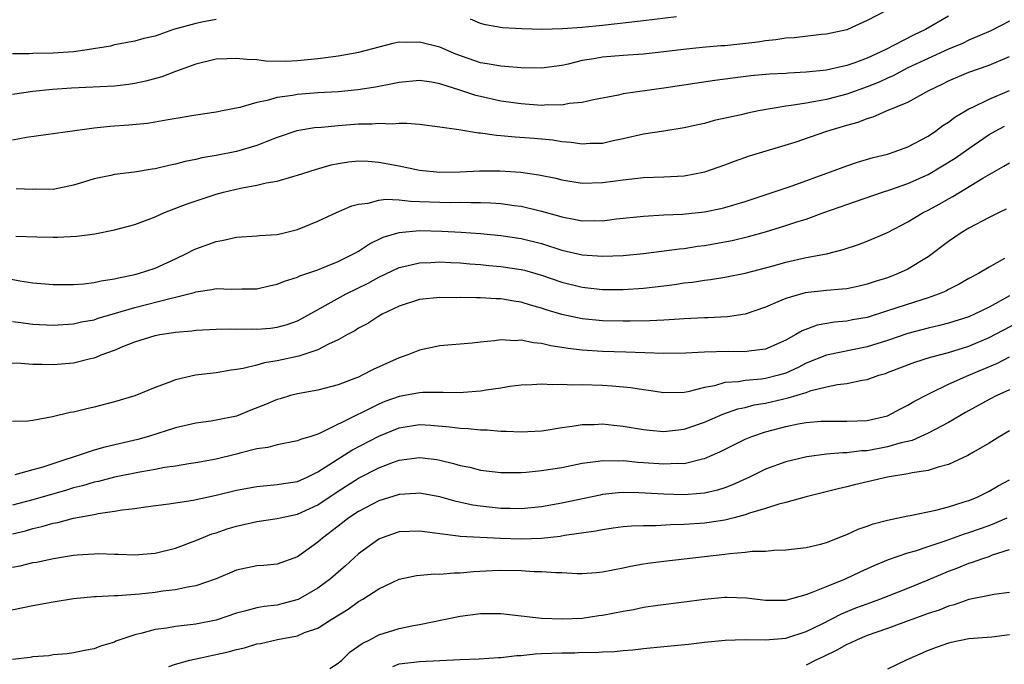
# Model space of a CAD drawing. Units: inches. Extents: x 2616000 to 2619000, y 1530000 to 1533000.
# Drawn here: x 2617416 to 2617512, y 1530785 to 1530848 of the extents above; entities that cross this region are included whole.
import ezdxf

# ---------------------------------------------------------------- set-up
doc = ezdxf.new("R2010")
doc.units = ezdxf.units.IN
doc.header["$MEASUREMENT"] = 0
doc.layers.add('LD26161530_2ft', color=122, linetype='Continuous')

msp = doc.modelspace()

# ---------------------------------------------------------------- linework, layer by layer
at = {"layer": 'LD26161530_2ft'}
for points, elevation in [([(2617500.85, 1530848.85), (2617499, 1530847.888), (2617497.081, 1530847), (2617497, 1530846.97), (2617495, 1530846.548), (2617494.505, 1530846.505), (2617491.822, 1530846.179), (2617491, 1530846.138), (2617490.029, 1530845.971), (2617489, 1530845.898), (2617488.242, 1530845.758), (2617485, 1530845.4), (2617484.617, 1530845.383), (2617482.776, 1530845.224), (2617480.952, 1530845.048), (2617479, 1530844.805), (2617477, 1530844.583), (2617475, 1530844.454), (2617473, 1530844.294), (2617472.124, 1530844.124), (2617471, 1530843.94), (2617469.595, 1530843.595), (2617469, 1530843.469), (2617467, 1530843.213), (2617465, 1530843.238), (2617463.372, 1530843.372), (2617463, 1530843.38), (2617461.638, 1530843.638), (2617461, 1530843.731), (2617458.583, 1530844.583), (2617457, 1530845.251), (2617455, 1530845.764), (2617453.713, 1530845.713), (2617453, 1530845.739), (2617452.388, 1530845.612), (2617449, 1530844.732), (2617448.685, 1530844.685), (2617447, 1530844.366), (2617446.284, 1530844.284), (2617445, 1530844.099), (2617443, 1530843.911), (2617441.85, 1530843.85), (2617439.887, 1530843.887), (2617439, 1530844.015), (2617438.034, 1530844.034), (2617437, 1530844.161), (2617436.104, 1530844.104), (2617435, 1530844.073), (2617433, 1530843.605), (2617431.108, 1530842.892), (2617431, 1530842.866), (2617429.662, 1530842.338), (2617428.087, 1530841.913), (2617427, 1530841.679), (2617426.403, 1530841.597), (2617425, 1530841.442), (2617420.774, 1530841.226), (2617418.91, 1530841.09), (2617417, 1530840.901), (2617415, 1530840.612)], 8640), ([(2617507, 1530848.309), (2617504.745, 1530847), (2617503.545, 1530846.455), (2617500.77, 1530845), (2617499, 1530844.179), (2617497.682, 1530843.683), (2617497, 1530843.447), (2617495, 1530842.991), (2617493, 1530842.796), (2617491.282, 1530842.718), (2617491, 1530842.688), (2617489.395, 1530842.604), (2617487.562, 1530842.438), (2617485.781, 1530842.22), (2617484.017, 1530841.983), (2617479, 1530841.22), (2617475, 1530840.659), (2617474.553, 1530840.553), (2617472.084, 1530840.084), (2617471, 1530839.821), (2617469.716, 1530839.716), (2617469, 1530839.574), (2617467.58, 1530839.58), (2617467, 1530839.539), (2617465, 1530839.675), (2617463, 1530839.958), (2617461, 1530840.397), (2617460.518, 1530840.518), (2617458.952, 1530841.048), (2617457, 1530841.658), (2617456.188, 1530841.812), (2617455, 1530841.971), (2617453, 1530841.799), (2617452.355, 1530841.645), (2617450.667, 1530841.333), (2617448.933, 1530841.067), (2617447, 1530840.88), (2617445, 1530840.757), (2617443, 1530840.609), (2617442.516, 1530840.516), (2617441, 1530840.319), (2617440.023, 1530840.023), (2617439, 1530839.837), (2617437.34, 1530839.34), (2617435.637, 1530839), (2617435, 1530838.876), (2617433, 1530838.587), (2617431.655, 1530838.345), (2617430.093, 1530838.094), (2617429, 1530837.876), (2617428.245, 1530837.755), (2617426.416, 1530837.584), (2617424.543, 1530837.457), (2617423, 1530837.294), (2617416.368, 1530836.369), (2617415, 1530836.126)], 8638), ([(2617435, 1530847.982), (2617433.751, 1530847.751), (2617433, 1530847.596), (2617430.817, 1530847), (2617429, 1530846.355), (2617427.888, 1530846.112), (2617427, 1530845.849), (2617425, 1530845.475), (2617424.625, 1530845.375), (2617422.332, 1530845), (2617421, 1530844.818), (2617419, 1530844.673), (2617417, 1530844.64), (2617416.613, 1530844.613), (2617415, 1530844.595)], 8642), ([(2617480.245, 1530848.245), (2617477, 1530847.844), (2617473, 1530847.403), (2617471, 1530847.2), (2617469.055, 1530847.055), (2617467.013, 1530847.013), (2617465.055, 1530847.055), (2617463.157, 1530847.157), (2617461.469, 1530847.469), (2617461, 1530847.592), (2617460.005, 1530848.005)], 8642), ([(2617513, 1530847.826), (2617511.142, 1530846.858), (2617509, 1530845.937), (2617508.363, 1530845.637), (2617507, 1530845.065), (2617505, 1530844.153), (2617503, 1530843.216), (2617502.562, 1530843), (2617501.547, 1530842.453), (2617501, 1530842.225), (2617500.172, 1530841.828), (2617499, 1530841.366), (2617497, 1530840.647), (2617495, 1530840.125), (2617493.909, 1530839.909), (2617493, 1530839.771), (2617491.52, 1530839.519), (2617491, 1530839.463), (2617488.329, 1530839), (2617487.225, 1530838.775), (2617486.619, 1530838.619), (2617483.96, 1530838.04), (2617483, 1530837.769), (2617482.359, 1530837.641), (2617481, 1530837.316), (2617479, 1530836.992), (2617477, 1530836.696), (2617475, 1530836.243), (2617474.045, 1530836.045), (2617473, 1530835.798), (2617471.783, 1530835.783), (2617471, 1530835.727), (2617469.902, 1530835.902), (2617469, 1530835.97), (2617468.109, 1530836.109), (2617466.276, 1530836.276), (2617464.405, 1530836.405), (2617463, 1530836.553), (2617462.564, 1530836.564), (2617461, 1530836.792), (2617460.792, 1530836.792), (2617458.876, 1530837.124), (2617457, 1530837.411), (2617455, 1530837.644), (2617453.767, 1530837.767), (2617453, 1530837.745), (2617452.317, 1530837.683), (2617451, 1530837.751), (2617450.314, 1530837.686), (2617449, 1530837.679), (2617447, 1530837.535), (2617445.376, 1530837.376), (2617444.672, 1530837.328), (2617442.954, 1530837.046), (2617441, 1530836.383), (2617440.001, 1530836.001), (2617439, 1530835.586), (2617437, 1530835.015), (2617435, 1530834.627), (2617433.615, 1530834.385), (2617433, 1530834.222), (2617431.976, 1530834.024), (2617431, 1530833.748), (2617430.359, 1530833.641), (2617429, 1530833.293), (2617428.732, 1530833.268), (2617426.979, 1530832.978), (2617425, 1530832.734), (2617424.647, 1530832.647), (2617423, 1530832.308), (2617421.975, 1530831.975), (2617421, 1530831.687), (2617419, 1530831.265), (2617417.294, 1530831.294), (2617417, 1530831.28), (2617415.346, 1530831.346)], 8636), ([(2617415.312, 1530826.688), (2617417.391, 1530826.609), (2617419, 1530826.572), (2617419.424, 1530826.575), (2617421.31, 1530826.69), (2617423.074, 1530826.926), (2617425, 1530827.294), (2617427, 1530827.825), (2617428.312, 1530828.312), (2617429, 1530828.587), (2617429.916, 1530829), (2617432.154, 1530829.846), (2617435, 1530830.795), (2617435.734, 1530831), (2617437.399, 1530831.399), (2617439, 1530831.688), (2617439.911, 1530831.911), (2617441, 1530832.093), (2617442.557, 1530832.557), (2617443, 1530832.663), (2617444.761, 1530833.239), (2617446.31, 1530833.69), (2617447, 1530833.837), (2617448.006, 1530833.994), (2617449, 1530834.085), (2617449.961, 1530834.039), (2617451, 1530833.965), (2617453, 1530833.587), (2617455, 1530833.182), (2617457, 1530832.98), (2617459, 1530833.007), (2617460.889, 1530833.111), (2617462.884, 1530833.116), (2617464.965, 1530832.964), (2617466.715, 1530832.715), (2617468.383, 1530832.383), (2617469, 1530832.22), (2617471, 1530831.898), (2617473, 1530831.941), (2617475, 1530832.234), (2617477, 1530832.464), (2617479, 1530832.517), (2617481, 1530832.616), (2617483.057, 1530833), (2617485, 1530833.683), (2617485.95, 1530834.05), (2617487.438, 1530834.562), (2617491.935, 1530835.935), (2617495.046, 1530837), (2617497, 1530837.593), (2617498.102, 1530837.897), (2617499, 1530838.256), (2617499.587, 1530838.413), (2617500.916, 1530839), (2617503, 1530839.868), (2617505.048, 1530841), (2617506.378, 1530841.622), (2617507, 1530841.939), (2617509, 1530842.796), (2617511, 1530843.494), (2617513, 1530844.355)], 8634), ([(2617414.52, 1530822.52), (2617415.703, 1530822.297), (2617417, 1530822.077), (2617419, 1530821.919), (2617420.055, 1530821.945), (2617421, 1530821.943), (2617422.008, 1530822.008), (2617423, 1530822.127), (2617423.703, 1530822.297), (2617425, 1530822.471), (2617425.414, 1530822.586), (2617427, 1530822.901), (2617427.373, 1530823), (2617429, 1530823.548), (2617431, 1530824.448), (2617432.168, 1530825), (2617432.701, 1530825.299), (2617433, 1530825.442), (2617435, 1530826.171), (2617435.729, 1530826.271), (2617437, 1530826.567), (2617439, 1530826.705), (2617439.262, 1530826.738), (2617441, 1530826.85), (2617441.677, 1530827), (2617443, 1530827.328), (2617445, 1530828.155), (2617446.825, 1530829), (2617448.342, 1530829.658), (2617449, 1530829.835), (2617449.935, 1530829.935), (2617451, 1530830.225), (2617451.689, 1530830.311), (2617453, 1530830.238), (2617454.117, 1530830.117), (2617455, 1530830.104), (2617457, 1530830.016), (2617458.004, 1530829.996), (2617459, 1530830.008), (2617460.026, 1530829.974), (2617461, 1530829.99), (2617461.959, 1530829.959), (2617463, 1530829.881), (2617464.3, 1530829.7), (2617465, 1530829.622), (2617467, 1530829.147), (2617468.672, 1530828.672), (2617469, 1530828.565), (2617470.334, 1530828.334), (2617471, 1530828.187), (2617472.211, 1530828.211), (2617473, 1530828.195), (2617474.369, 1530828.369), (2617477, 1530828.653), (2617479, 1530828.771), (2617480.85, 1530828.85), (2617483, 1530829.063), (2617484.609, 1530829.392), (2617485, 1530829.484), (2617487, 1530830.095), (2617489.763, 1530831), (2617491.642, 1530831.642), (2617495.409, 1530833), (2617497, 1530833.598), (2617498.053, 1530833.947), (2617499.596, 1530834.405), (2617501, 1530834.754), (2617501.751, 1530835), (2617503, 1530835.474), (2617505, 1530836.528), (2617505.714, 1530837), (2617506.45, 1530837.55), (2617507, 1530837.898), (2617507.61, 1530838.39), (2617509, 1530839.215), (2617509.372, 1530839.373), (2617511, 1530840.16), (2617513, 1530841.008)], 8632), ([(2617415, 1530818.294), (2617415.792, 1530818.208), (2617417, 1530818.041), (2617419, 1530817.945), (2617421, 1530818.068), (2617421.758, 1530818.242), (2617423, 1530818.461), (2617423.395, 1530818.605), (2617425.103, 1530819.103), (2617427, 1530819.678), (2617430.592, 1530820.592), (2617431, 1530820.673), (2617432.322, 1530821), (2617432.858, 1530821.142), (2617433, 1530821.199), (2617434.578, 1530821.422), (2617435, 1530821.528), (2617436.524, 1530821.476), (2617437.518, 1530821.518), (2617439, 1530821.496), (2617440.217, 1530821.783), (2617441, 1530821.949), (2617441.728, 1530822.272), (2617443, 1530822.662), (2617443.225, 1530822.775), (2617445, 1530823.381), (2617445.622, 1530823.622), (2617447, 1530824.2), (2617448.648, 1530825), (2617449, 1530825.197), (2617450.081, 1530825.919), (2617451.428, 1530826.572), (2617453, 1530827.052), (2617455, 1530827.226), (2617457.185, 1530827.186), (2617459.089, 1530827.089), (2617461, 1530826.937), (2617463, 1530826.741), (2617465, 1530826.455), (2617467, 1530825.951), (2617469, 1530825.301), (2617471, 1530824.832), (2617473, 1530824.7), (2617475, 1530824.778), (2617477, 1530824.98), (2617480.556, 1530825.444), (2617481, 1530825.481), (2617482.319, 1530825.681), (2617483, 1530825.761), (2617485.736, 1530826.264), (2617487.347, 1530826.653), (2617489, 1530827.112), (2617491, 1530827.713), (2617492.074, 1530828.074), (2617493, 1530828.358), (2617494.742, 1530829), (2617497, 1530829.806), (2617500.497, 1530831), (2617501.234, 1530831.233), (2617503, 1530831.856), (2617505, 1530832.754), (2617506.413, 1530833.586), (2617507.651, 1530834.349), (2617509, 1530835.314), (2617511, 1530836.66), (2617511.593, 1530837), (2617512.511, 1530837.489)], 8630), ([(2617414.215, 1530814.215), (2617415.807, 1530814.193), (2617417, 1530814.109), (2617417.894, 1530814.106), (2617419, 1530814.069), (2617421, 1530814.231), (2617422.641, 1530814.641), (2617423, 1530814.715), (2617423.219, 1530814.781), (2617423.7, 1530815), (2617425, 1530815.475), (2617425.821, 1530815.821), (2617427, 1530816.283), (2617429, 1530816.915), (2617429.465, 1530817), (2617430.805, 1530817.195), (2617431, 1530817.238), (2617432.627, 1530817.373), (2617433, 1530817.436), (2617435, 1530817.546), (2617436.431, 1530817.569), (2617437, 1530817.545), (2617438.442, 1530817.558), (2617439, 1530817.536), (2617440.348, 1530817.652), (2617441, 1530817.728), (2617441.998, 1530818.002), (2617443, 1530818.364), (2617443.428, 1530818.572), (2617447.782, 1530821), (2617449.938, 1530822.062), (2617451, 1530822.642), (2617453, 1530823.591), (2617453.755, 1530823.755), (2617455, 1530824.07), (2617456.095, 1530824.095), (2617457, 1530824.146), (2617458.081, 1530824.081), (2617459, 1530824.045), (2617459.955, 1530823.955), (2617461, 1530823.889), (2617461.804, 1530823.804), (2617463, 1530823.703), (2617465, 1530823.405), (2617465.324, 1530823.324), (2617467, 1530822.852), (2617469, 1530822.158), (2617471, 1530821.662), (2617473, 1530821.447), (2617475, 1530821.433), (2617477, 1530821.562), (2617479, 1530821.8), (2617480.068, 1530821.932), (2617481, 1530822.079), (2617481.834, 1530822.166), (2617483, 1530822.353), (2617483.586, 1530822.414), (2617485, 1530822.653), (2617487, 1530823.054), (2617489.775, 1530823.775), (2617491, 1530824.126), (2617493, 1530824.573), (2617495, 1530824.954), (2617496.642, 1530825.357), (2617498.14, 1530825.859), (2617499, 1530826.183), (2617501, 1530827.057), (2617503, 1530828.101), (2617504.502, 1530829), (2617505, 1530829.243), (2617506.141, 1530829.858), (2617507, 1530830.362), (2617507.414, 1530830.586), (2617510.376, 1530832.375), (2617512.447, 1530833.553), (2617513, 1530833.906)], 8628), ([(2617512.676, 1530829.324), (2617511.971, 1530829), (2617511, 1530828.522), (2617509, 1530827.464), (2617508.233, 1530827), (2617507, 1530826.155), (2617505, 1530824.663), (2617504.168, 1530824.168), (2617503, 1530823.443), (2617502.062, 1530823), (2617501, 1530822.598), (2617499.784, 1530822.216), (2617499, 1530821.948), (2617498.229, 1530821.771), (2617497, 1530821.518), (2617496.542, 1530821.458), (2617495, 1530821.338), (2617492.898, 1530821.102), (2617491, 1530820.56), (2617490.21, 1530820.21), (2617489, 1530819.712), (2617487, 1530819.018), (2617485.265, 1530818.735), (2617483.354, 1530818.646), (2617483, 1530818.646), (2617481, 1530818.565), (2617479.542, 1530818.458), (2617479, 1530818.438), (2617477.647, 1530818.354), (2617475.692, 1530818.308), (2617475, 1530818.311), (2617473, 1530818.359), (2617471, 1530818.552), (2617469, 1530818.974), (2617467.438, 1530819.438), (2617467, 1530819.595), (2617465.895, 1530819.895), (2617465, 1530820.186), (2617464.283, 1530820.283), (2617463, 1530820.521), (2617462.525, 1530820.525), (2617461, 1530820.618), (2617460.608, 1530820.608), (2617459, 1530820.643), (2617458.632, 1530820.632), (2617457, 1530820.648), (2617455, 1530820.445), (2617453, 1530819.807), (2617451.31, 1530819), (2617451, 1530818.823), (2617449.901, 1530818.099), (2617449, 1530817.625), (2617448.626, 1530817.374), (2617447.931, 1530817), (2617447, 1530816.473), (2617446.056, 1530816.056), (2617445, 1530815.493), (2617443.129, 1530814.871), (2617441, 1530814.414), (2617439.767, 1530814.233), (2617439, 1530814.01), (2617437.673, 1530813.673), (2617437, 1530813.574), (2617436.483, 1530813.517), (2617435, 1530813.26), (2617432.975, 1530813.025), (2617431, 1530812.571), (2617430.265, 1530812.265), (2617429, 1530811.818), (2617427, 1530810.984), (2617425, 1530810.382), (2617423, 1530809.856), (2617422.281, 1530809.719), (2617421, 1530809.39), (2617420.653, 1530809.347), (2617418.907, 1530808.907), (2617417, 1530808.547), (2617416.497, 1530808.497), (2617415, 1530808.448)], 8626), ([(2617512.492, 1530824.493), (2617511, 1530823.637), (2617509.935, 1530823), (2617509, 1530822.513), (2617508.04, 1530821.96), (2617507, 1530821.435), (2617506.726, 1530821.274), (2617506.086, 1530821), (2617505, 1530820.62), (2617504.46, 1530820.46), (2617501, 1530819.324), (2617499, 1530818.694), (2617497.561, 1530818.439), (2617497, 1530818.325), (2617495.779, 1530818.221), (2617494.074, 1530817.926), (2617492.612, 1530817.388), (2617491.98, 1530817), (2617491, 1530816.466), (2617489, 1530815.555), (2617487.37, 1530815.37), (2617487, 1530815.294), (2617485.331, 1530815.332), (2617483, 1530815.278), (2617481.181, 1530815.181), (2617479, 1530815.146), (2617475.274, 1530815.274), (2617473, 1530815.334), (2617471, 1530815.459), (2617469.623, 1530815.623), (2617469, 1530815.735), (2617467.899, 1530815.899), (2617467, 1530816.13), (2617466.187, 1530816.188), (2617465, 1530816.45), (2617464.403, 1530816.403), (2617463, 1530816.486), (2617462.383, 1530816.383), (2617461, 1530816.268), (2617460.165, 1530816.165), (2617457, 1530815.912), (2617455, 1530815.489), (2617453.861, 1530815), (2617453, 1530814.71), (2617450.444, 1530813.556), (2617449.375, 1530813), (2617449, 1530812.834), (2617448.713, 1530812.713), (2617447, 1530812.065), (2617445, 1530811.547), (2617443, 1530811.178), (2617442.312, 1530811), (2617441.302, 1530810.698), (2617441, 1530810.624), (2617439.862, 1530810.138), (2617438.42, 1530809.58), (2617437, 1530809), (2617435, 1530808.583), (2617434.502, 1530808.502), (2617433, 1530808.299), (2617431, 1530807.827), (2617428.362, 1530807), (2617427.297, 1530806.703), (2617424.056, 1530805.944), (2617423, 1530805.645), (2617417.978, 1530803.978), (2617417, 1530803.693), (2617415.225, 1530803.225)], 8624), ([(2617513, 1530820.813), (2617511, 1530819.715), (2617509.547, 1530819), (2617509, 1530818.758), (2617507, 1530818.115), (2617506.116, 1530817.885), (2617505, 1530817.635), (2617503, 1530817.116), (2617501, 1530816.433), (2617499, 1530815.788), (2617495, 1530814.969), (2617493, 1530814.181), (2617492.217, 1530813.783), (2617491, 1530813.225), (2617490.278, 1530813), (2617489, 1530812.674), (2617488.615, 1530812.615), (2617487, 1530812.487), (2617486.362, 1530812.361), (2617485, 1530812.289), (2617483.981, 1530811.981), (2617483, 1530811.813), (2617481.388, 1530811.388), (2617481, 1530811.321), (2617479, 1530811.273), (2617477.505, 1530811.505), (2617477, 1530811.564), (2617475.765, 1530811.765), (2617473.942, 1530811.942), (2617473, 1530811.994), (2617471, 1530812.055), (2617470.033, 1530812.033), (2617469, 1530812.106), (2617468.063, 1530812.064), (2617467, 1530812.143), (2617466.066, 1530812.066), (2617465, 1530812.027), (2617463.888, 1530811.888), (2617463, 1530811.74), (2617461.541, 1530811.541), (2617461, 1530811.439), (2617459.305, 1530811.305), (2617459, 1530811.269), (2617457.308, 1530811.308), (2617457, 1530811.295), (2617455.313, 1530811.314), (2617455, 1530811.292), (2617453, 1530810.933), (2617451.582, 1530810.418), (2617451, 1530810.174), (2617449.305, 1530809.305), (2617448.884, 1530809.116), (2617445.376, 1530807.376), (2617445, 1530807.228), (2617444.309, 1530807), (2617443.303, 1530806.697), (2617443, 1530806.546), (2617441, 1530806.165), (2617440.083, 1530805.917), (2617439, 1530805.764), (2617437.337, 1530805.337), (2617437, 1530805.236), (2617435, 1530804.759), (2617433, 1530804.407), (2617432.306, 1530804.306), (2617431, 1530804.084), (2617429.93, 1530803.93), (2617429, 1530803.738), (2617427.491, 1530803.491), (2617425, 1530802.984), (2617423.429, 1530802.571), (2617423, 1530802.481), (2617421.861, 1530802.139), (2617421, 1530801.925), (2617420.296, 1530801.704), (2617417, 1530800.762), (2617415, 1530800.231)], 8622), ([(2617415, 1530797.416), (2617416.276, 1530797.724), (2617417, 1530797.939), (2617417.871, 1530798.129), (2617419, 1530798.46), (2617419.458, 1530798.542), (2617421, 1530798.955), (2617423, 1530799.327), (2617423.425, 1530799.425), (2617425, 1530799.63), (2617425.779, 1530799.779), (2617427, 1530799.917), (2617428.073, 1530800.073), (2617430.356, 1530800.357), (2617432.733, 1530800.733), (2617435, 1530801.218), (2617437, 1530801.703), (2617439, 1530802.085), (2617441, 1530802.251), (2617441.631, 1530802.369), (2617443, 1530802.567), (2617443.958, 1530803), (2617445, 1530803.504), (2617448.357, 1530805.643), (2617451, 1530807.009), (2617453, 1530807.825), (2617455, 1530808.153), (2617456.099, 1530808.099), (2617457.95, 1530807.95), (2617459, 1530807.788), (2617459.774, 1530807.774), (2617461, 1530807.642), (2617461.641, 1530807.641), (2617463, 1530807.518), (2617463.521, 1530807.521), (2617465, 1530807.43), (2617467, 1530807.554), (2617467.642, 1530807.642), (2617469, 1530807.874), (2617469.992, 1530807.992), (2617471, 1530808.168), (2617472.177, 1530808.177), (2617473, 1530808.223), (2617474.092, 1530808.092), (2617475, 1530808.003), (2617477, 1530807.665), (2617477.599, 1530807.599), (2617479, 1530807.488), (2617481, 1530807.712), (2617483, 1530808.379), (2617484.821, 1530809.179), (2617486.296, 1530809.704), (2617487, 1530809.852), (2617487.908, 1530810.092), (2617489, 1530810.272), (2617490.663, 1530810.663), (2617491.227, 1530810.773), (2617493, 1530811.323), (2617493.493, 1530811.493), (2617495, 1530811.857), (2617496.089, 1530812.089), (2617497, 1530812.191), (2617498.515, 1530812.515), (2617499, 1530812.58), (2617500.143, 1530813), (2617500.805, 1530813.195), (2617501, 1530813.266), (2617503.701, 1530814.299), (2617505.215, 1530814.785), (2617507, 1530815.24), (2617509, 1530815.864), (2617511, 1530816.721), (2617513.801, 1530818.199)], 8620), ([(2617415, 1530794.141), (2617415.727, 1530794.273), (2617417, 1530794.587), (2617417.356, 1530794.644), (2617419.003, 1530795), (2617421, 1530795.318), (2617421.357, 1530795.357), (2617423, 1530795.466), (2617423.469, 1530795.469), (2617425, 1530795.406), (2617425.41, 1530795.41), (2617427, 1530795.34), (2617429, 1530795.525), (2617431, 1530796.02), (2617433, 1530796.751), (2617433.583, 1530797), (2617434.597, 1530797.403), (2617435, 1530797.522), (2617436.104, 1530797.895), (2617437, 1530798.168), (2617439, 1530798.616), (2617441, 1530798.921), (2617441.297, 1530799), (2617443, 1530799.363), (2617445, 1530800.28), (2617447, 1530801.627), (2617449, 1530802.897), (2617451, 1530803.894), (2617452.451, 1530804.451), (2617453, 1530804.643), (2617455, 1530804.932), (2617456.71, 1530804.71), (2617457, 1530804.66), (2617458.341, 1530804.341), (2617459, 1530804.135), (2617459.957, 1530803.958), (2617461, 1530803.689), (2617463, 1530803.455), (2617463.44, 1530803.44), (2617465, 1530803.457), (2617465.49, 1530803.49), (2617467, 1530803.636), (2617469, 1530803.952), (2617471, 1530804.354), (2617472.543, 1530804.544), (2617473, 1530804.627), (2617474.594, 1530804.594), (2617475, 1530804.619), (2617476.468, 1530804.467), (2617477, 1530804.44), (2617479, 1530804.288), (2617480.358, 1530804.358), (2617481, 1530804.347), (2617482.798, 1530804.797), (2617483, 1530804.829), (2617484.506, 1530805.494), (2617487, 1530806.733), (2617487.648, 1530807), (2617489, 1530807.455), (2617491, 1530807.976), (2617492.217, 1530808.217), (2617493, 1530808.35), (2617494.478, 1530808.479), (2617495, 1530808.508), (2617497, 1530808.485), (2617499, 1530808.571), (2617501, 1530809.032), (2617502.293, 1530809.707), (2617503, 1530810.051), (2617503.589, 1530810.411), (2617505, 1530811.155), (2617505.273, 1530811.273), (2617507, 1530812.117), (2617508.989, 1530813), (2617511.798, 1530814.202), (2617513, 1530814.833)], 8618), ([(2617513, 1530811.565), (2617511.753, 1530811), (2617511, 1530810.622), (2617508.655, 1530809.345), (2617507, 1530808.364), (2617505.673, 1530807.672), (2617505, 1530807.297), (2617503.408, 1530806.592), (2617502.351, 1530806.351), (2617501, 1530805.953), (2617499, 1530805.59), (2617498.436, 1530805.564), (2617497, 1530805.387), (2617496.61, 1530805.391), (2617495, 1530805.243), (2617493.08, 1530805), (2617491, 1530804.496), (2617489, 1530803.763), (2617487.42, 1530803), (2617485.771, 1530802.23), (2617485, 1530801.938), (2617484.298, 1530801.702), (2617483, 1530801.416), (2617482.634, 1530801.366), (2617481, 1530801.261), (2617479, 1530801.307), (2617476.547, 1530801.453), (2617475, 1530801.474), (2617474.553, 1530801.447), (2617473, 1530801.273), (2617472.768, 1530801.232), (2617469, 1530800.439), (2617467, 1530800.08), (2617465, 1530799.874), (2617463.912, 1530799.912), (2617463, 1530799.91), (2617461, 1530800.123), (2617460.233, 1530800.232), (2617458.585, 1530800.585), (2617457, 1530801.052), (2617455, 1530801.42), (2617454.622, 1530801.378), (2617453, 1530801.268), (2617451, 1530800.644), (2617449, 1530799.623), (2617448.064, 1530799), (2617447, 1530798.17), (2617445.458, 1530797), (2617445, 1530796.581), (2617443, 1530795.15), (2617441, 1530794.445), (2617439.695, 1530794.305), (2617439, 1530794.26), (2617437, 1530793.858), (2617434.997, 1530793.003), (2617433, 1530792.295), (2617432.179, 1530792.179), (2617431, 1530791.915), (2617429.767, 1530791.767), (2617429, 1530791.652), (2617427.485, 1530791.485), (2617425.327, 1530791.327), (2617425, 1530791.329), (2617423.215, 1530791.215), (2617423, 1530791.216), (2617421, 1530791.015), (2617419, 1530790.714), (2617417, 1530790.353), (2617413, 1530789.516)], 8616), ([(2617513, 1530807.544), (2617512.035, 1530807), (2617511, 1530806.345), (2617509.44, 1530805.44), (2617508.894, 1530805.106), (2617507, 1530804.226), (2617505.977, 1530803.977), (2617505, 1530803.641), (2617503.41, 1530803.41), (2617503, 1530803.304), (2617500.985, 1530803), (2617497.76, 1530802.241), (2617497, 1530802.041), (2617496.152, 1530801.848), (2617493, 1530801.056), (2617491, 1530800.49), (2617490.33, 1530800.33), (2617489, 1530799.897), (2617487.446, 1530799.446), (2617487, 1530799.282), (2617485.931, 1530799), (2617485, 1530798.771), (2617483.47, 1530798.53), (2617483, 1530798.473), (2617481, 1530798.335), (2617479.691, 1530798.309), (2617478.214, 1530798.214), (2617477, 1530798.213), (2617475.828, 1530798.172), (2617475, 1530798.09), (2617474.037, 1530797.962), (2617473, 1530797.811), (2617472.329, 1530797.67), (2617469.239, 1530797.239), (2617468.839, 1530797.161), (2617467, 1530796.964), (2617465, 1530796.883), (2617462.957, 1530796.957), (2617459, 1530797.153), (2617458.807, 1530797.193), (2617457, 1530797.403), (2617456.509, 1530797.491), (2617455, 1530797.693), (2617453, 1530797.601), (2617451.233, 1530797), (2617451, 1530796.906), (2617449, 1530795.457), (2617447.725, 1530794.275), (2617447, 1530793.662), (2617446.258, 1530793), (2617445, 1530792.059), (2617443.056, 1530790.944), (2617441.474, 1530790.526), (2617441, 1530790.416), (2617439.716, 1530790.284), (2617439, 1530790.149), (2617437.81, 1530789.81), (2617437, 1530789.623), (2617435, 1530788.93), (2617433, 1530788.542), (2617432.464, 1530788.464), (2617431, 1530788.317), (2617430.157, 1530788.157), (2617429, 1530788.004), (2617427.605, 1530787.605), (2617427, 1530787.483), (2617425.535, 1530787), (2617425.143, 1530786.858), (2617425, 1530786.779), (2617423.624, 1530786.376), (2617423, 1530786.117), (2617422.055, 1530785.945), (2617421, 1530785.717), (2617420.37, 1530785.63), (2617419, 1530785.504), (2617418.566, 1530785.434), (2617417, 1530785.313), (2617416.738, 1530785.262), (2617415, 1530785.049)], 8614), ([(2617430.37, 1530784.37), (2617431, 1530784.618), (2617432.42, 1530785), (2617432.89, 1530785.109), (2617436.197, 1530785.803), (2617437, 1530786.049), (2617437.789, 1530786.211), (2617439, 1530786.587), (2617439.359, 1530786.641), (2617441.025, 1530787.025), (2617443, 1530787.395), (2617443.701, 1530787.701), (2617445, 1530788.152), (2617446.326, 1530789), (2617447.981, 1530790.019), (2617449, 1530790.752), (2617449.432, 1530791), (2617451, 1530792.017), (2617453, 1530792.945), (2617454.688, 1530793.312), (2617456.519, 1530793.481), (2617457, 1530793.461), (2617458.418, 1530793.582), (2617459, 1530793.574), (2617460.292, 1530793.708), (2617462.184, 1530793.816), (2617463, 1530793.84), (2617465, 1530793.804), (2617466.278, 1530793.722), (2617467, 1530793.712), (2617468.4, 1530793.6), (2617469, 1530793.603), (2617470.489, 1530793.511), (2617471, 1530793.524), (2617472.394, 1530793.606), (2617473, 1530793.673), (2617475, 1530794.078), (2617475.749, 1530794.251), (2617477, 1530794.477), (2617477.453, 1530794.547), (2617479, 1530794.74), (2617483, 1530795.178), (2617485, 1530795.411), (2617485.492, 1530795.492), (2617487, 1530795.603), (2617487.704, 1530795.704), (2617489, 1530795.724), (2617489.814, 1530795.814), (2617491, 1530795.833), (2617493, 1530796.073), (2617494.41, 1530796.41), (2617495, 1530796.576), (2617496.742, 1530797.258), (2617497, 1530797.34), (2617498.125, 1530797.875), (2617499, 1530798.163), (2617499.6, 1530798.4), (2617501, 1530798.77), (2617503, 1530799.189), (2617503.219, 1530799.219), (2617505.736, 1530799.736), (2617507, 1530800.08), (2617508.546, 1530800.546), (2617509, 1530800.7), (2617509.763, 1530801), (2617511, 1530801.604), (2617511.872, 1530802.128), (2617513, 1530802.712)], 8612), ([(2617446.176, 1530784.176), (2617447, 1530784.703), (2617447.365, 1530785), (2617448.187, 1530785.813), (2617449.359, 1530786.641), (2617450.101, 1530787), (2617451, 1530787.495), (2617453, 1530788.112), (2617454.419, 1530788.419), (2617455, 1530788.518), (2617459, 1530789.317), (2617461, 1530789.57), (2617461.593, 1530789.592), (2617463, 1530789.578), (2617465, 1530789.369), (2617467, 1530789.139), (2617469.046, 1530789.046), (2617471, 1530789.137), (2617472.622, 1530789.378), (2617473, 1530789.409), (2617475, 1530789.808), (2617476.02, 1530789.98), (2617477, 1530790.195), (2617478.413, 1530790.413), (2617481, 1530790.734), (2617483.004, 1530791.004), (2617485, 1530791.204), (2617485.205, 1530791.205), (2617487.131, 1530791.131), (2617489, 1530790.88), (2617491, 1530790.892), (2617493, 1530791.46), (2617493.701, 1530791.7), (2617495, 1530792.254), (2617496.857, 1530793), (2617498.317, 1530793.683), (2617499.698, 1530794.302), (2617501.114, 1530794.886), (2617503, 1530795.534), (2617503.744, 1530795.744), (2617505, 1530796.17), (2617506.774, 1530796.774), (2617508.573, 1530797.427), (2617509, 1530797.552), (2617511, 1530798.242), (2617511.549, 1530798.451), (2617512.757, 1530799)], 8610), ([(2617452.386, 1530784.386), (2617453, 1530784.627), (2617455, 1530784.854), (2617459, 1530785.06), (2617460.869, 1530785.131), (2617462.753, 1530785.247), (2617463, 1530785.25), (2617464.548, 1530785.452), (2617465, 1530785.45), (2617466.375, 1530785.625), (2617467, 1530785.635), (2617469, 1530785.732), (2617470.272, 1530785.728), (2617471, 1530785.769), (2617472.248, 1530785.752), (2617473, 1530785.827), (2617474.151, 1530785.849), (2617475, 1530785.96), (2617475.977, 1530786.023), (2617477, 1530786.144), (2617479, 1530786.33), (2617481.422, 1530786.578), (2617483, 1530786.764), (2617485.027, 1530786.973), (2617487, 1530787.025), (2617489, 1530786.979), (2617491, 1530787.152), (2617493, 1530787.802), (2617494.574, 1530788.574), (2617496.462, 1530789.538), (2617497.876, 1530790.125), (2617499, 1530790.55), (2617500.256, 1530791), (2617503, 1530792.072), (2617505, 1530792.885), (2617506.476, 1530793.524), (2617507, 1530793.739), (2617507.915, 1530794.085), (2617509, 1530794.536), (2617509.367, 1530794.633), (2617510.358, 1530795), (2617511, 1530795.202), (2617511.335, 1530795.335), (2617513, 1530795.892)], 8608), ([(2617513, 1530791.658), (2617511.461, 1530791.461), (2617511, 1530791.345), (2617509, 1530790.947), (2617507.563, 1530790.437), (2617507, 1530790.309), (2617506.075, 1530789.924), (2617505, 1530789.584), (2617504.583, 1530789.417), (2617503.382, 1530789), (2617501, 1530788.125), (2617499, 1530787.411), (2617498.028, 1530787), (2617497.34, 1530786.66), (2617497, 1530786.531), (2617496.017, 1530785.983), (2617494.675, 1530785.325), (2617493.966, 1530785), (2617493, 1530784.513)], 8606), ([(2617513, 1530787.499), (2617511.269, 1530787.269), (2617509, 1530787.078), (2617507.27, 1530786.73), (2617507, 1530786.663), (2617505.775, 1530786.226), (2617505, 1530785.931), (2617502.844, 1530785), (2617501, 1530784.123)], 8604)]:
    msp.add_lwpolyline(points, dxfattribs=dict(at, elevation=elevation))

doc.saveas('drawing.dxf')
